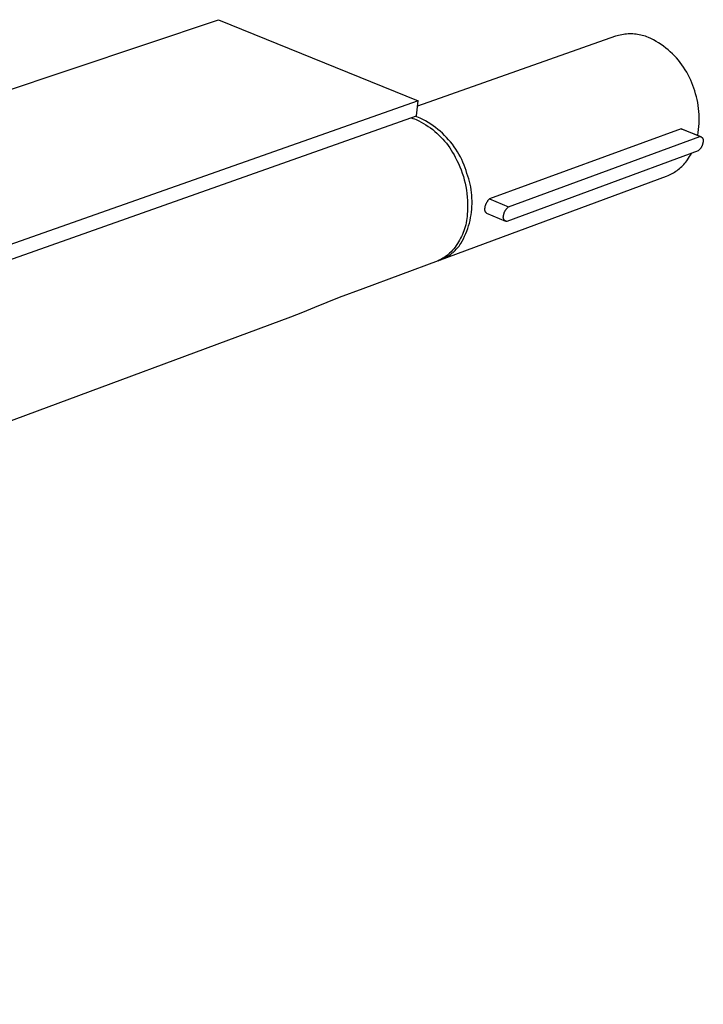
# Model space of a CAD drawing. Units: millimetres. Extents: x -522 to 1143, y -160 to 85.
# Drawn here: x -316 to -255, y -143 to -55 of the extents above; entities that cross this region are included whole.
import ezdxf

# ---------------------------------------------------------------- set-up
doc = ezdxf.new("R2010")
doc.units = ezdxf.units.MM
doc.header["$MEASUREMENT"] = 0
doc.layers.add('Default', color=7, linetype='Continuous', true_color=0x000000)

msp = doc.modelspace()

# ---------------------------------------------------------------- linework, layer by layer
at = {"layer": 'Default', "color": 7, "true_color": 0xffffff}
for p, q in [((-521.86, -129.842), (-298.153, -54.861)), ((-298.153, -54.861), (-280.187, -62.173)), ((-262.41, -56.354), (-280.234, -62.638)), ((-262.273, -56.311), (-262.41, -56.354)), ((-262.135, -56.273), (-262.273, -56.311)), ((-261.996, -56.239), (-262.135, -56.273)), ((-261.855, -56.21), (-261.996, -56.239)), ((-261.714, -56.186), (-261.855, -56.21)), ((-261.572, -56.166), (-261.714, -56.186)), ((-261.429, -56.152), (-261.572, -56.166)), ((-261.286, -56.142), (-261.429, -56.152)), ((-261.143, -56.137), (-261.286, -56.142)), ((-261, -56.137), (-261.143, -56.137)), ((-260.856, -56.142), (-261, -56.137)), ((-260.713, -56.152), (-260.856, -56.142)), ((-260.571, -56.167), (-260.713, -56.152)), ((-260.429, -56.186), (-260.571, -56.167)), ((-260.287, -56.211), (-260.429, -56.186)), ((-260.147, -56.24), (-260.287, -56.211)), ((-260.008, -56.274), (-260.147, -56.24)), ((-259.869, -56.312), (-260.008, -56.274)), ((-259.733, -56.355), (-259.869, -56.312)), ((-259.598, -56.403), (-259.733, -56.355)), ((-259.464, -56.456), (-259.598, -56.403)), ((-259.226, -56.568), (-259.464, -56.456)), ((-258.992, -56.688), (-259.226, -56.568)), ((-258.763, -56.817), (-258.992, -56.688)), ((-258.538, -56.953), (-258.763, -56.817)), ((-258.317, -57.098), (-258.538, -56.953)), ((-258.102, -57.249), (-258.317, -57.098)), ((-257.893, -57.408), (-258.102, -57.249)), ((-257.689, -57.574), (-257.893, -57.408)), ((-257.491, -57.748), (-257.689, -57.574)), ((-257.299, -57.928), (-257.491, -57.748)), ((-257.113, -58.114), (-257.299, -57.928)), ((-256.934, -58.307), (-257.113, -58.114)), ((-256.762, -58.506), (-256.934, -58.307)), ((-256.597, -58.711), (-256.762, -58.506)), ((-256.439, -58.921), (-256.597, -58.711)), ((-256.288, -59.137), (-256.439, -58.921)), ((-256.145, -59.358), (-256.288, -59.137)), ((-256.01, -59.583), (-256.145, -59.358)), ((-255.882, -59.814), (-256.01, -59.583)), ((-255.763, -60.048), (-255.882, -59.814)), ((-255.652, -60.287), (-255.763, -60.048)), ((-255.549, -60.529), (-255.652, -60.287)), ((-255.455, -60.775), (-255.549, -60.529)), ((-255.369, -61.023), (-255.455, -60.775)), ((-255.292, -61.275), (-255.369, -61.023)), ((-255.212, -61.532), (-255.292, -61.275)), ((-255.14, -61.791), (-255.212, -61.532)), ((-255.077, -62.053), (-255.14, -61.791)), ((-280.187, -62.173), (-506.479, -141.827)), ((-280.322, -63.517), (-280.187, -62.173)), ((-255.023, -62.317), (-255.077, -62.053)), ((-254.977, -62.582), (-255.023, -62.317)), ((-254.941, -62.849), (-254.977, -62.582)), ((-254.913, -63.117), (-254.941, -62.849)), ((-506.351, -143.448), (-280.322, -63.517)), ((-280.813, -63.69), (-280.659, -63.739)), ((-280.659, -63.739), (-280.507, -63.793)), ((-280.289, -63.609), (-280.443, -63.56)), ((-280.137, -63.662), (-280.289, -63.609)), ((-279.986, -63.721), (-280.137, -63.662)), ((-279.746, -63.842), (-279.986, -63.721)), ((-254.894, -63.386), (-254.913, -63.117)), ((-254.885, -63.655), (-254.894, -63.386)), ((-254.884, -63.924), (-254.885, -63.655)), ((-280.507, -63.793), (-280.357, -63.852)), ((-280.357, -63.852), (-280.132, -63.959)), ((-280.132, -63.959), (-279.911, -64.074)), ((-279.911, -64.074), (-279.694, -64.196)), ((-279.51, -63.97), (-279.746, -63.842)), ((-279.694, -64.196), (-279.481, -64.325)), ((-279.279, -64.106), (-279.51, -63.97)), ((-279.481, -64.325), (-279.272, -64.461)), ((-279.053, -64.25), (-279.279, -64.106)), ((-279.272, -64.461), (-279.069, -64.605)), ((-279.069, -64.605), (-278.87, -64.755)), ((-278.831, -64.402), (-279.053, -64.25)), ((-278.615, -64.561), (-278.831, -64.402)), ((-278.404, -64.727), (-278.615, -64.561)), ((-254.936, -64.73), (-254.909, -64.462)), ((-254.909, -64.462), (-254.892, -64.193)), ((-254.892, -64.193), (-254.884, -63.924)), ((-278.87, -64.755), (-278.677, -64.912)), ((-278.677, -64.912), (-278.489, -65.075)), ((-278.489, -65.075), (-278.307, -65.245)), ((-278.199, -64.9), (-278.404, -64.727)), ((-278.307, -65.245), (-278.13, -65.421)), ((-278, -65.08), (-278.199, -64.9)), ((-278.13, -65.421), (-277.96, -65.602)), ((-277.807, -65.267), (-278, -65.08)), ((-277.621, -65.46), (-277.807, -65.267)), ((-277.441, -65.659), (-277.621, -65.46)), ((-256.524, -64.682), (-273.748, -70.987)), ((-272.048, -71.694), (-254.82, -65.358)), ((-254.82, -65.358), (-256.524, -64.682)), ((-256.524, -64.682), (-256.516, -64.682)), ((-256.516, -64.682), (-256.507, -64.683)), ((-256.507, -64.683), (-256.498, -64.684)), ((-256.498, -64.684), (-256.489, -64.685)), ((-256.489, -64.685), (-256.481, -64.686)), ((-256.481, -64.686), (-256.472, -64.688)), ((-256.472, -64.688), (-256.464, -64.69)), ((-256.464, -64.69), (-256.455, -64.693)), ((-256.455, -64.693), (-256.447, -64.695)), ((-256.447, -64.695), (-256.439, -64.698)), ((-256.439, -64.698), (-256.43, -64.701)), ((-256.43, -64.701), (-254.737, -65.373)), ((-255.015, -65.263), (-254.971, -64.997)), ((-254.971, -64.997), (-254.936, -64.73)), ((-254.82, -65.358), (-254.807, -65.361)), ((-254.807, -65.361), (-254.794, -65.365)), ((-254.794, -65.365), (-254.781, -65.369)), ((-254.781, -65.369), (-254.768, -65.373)), ((-254.768, -65.373), (-254.756, -65.378)), ((-254.756, -65.378), (-254.743, -65.384)), ((-254.743, -65.384), (-254.731, -65.389)), ((-254.731, -65.389), (-254.719, -65.396)), ((-254.719, -65.396), (-254.708, -65.402)), ((-254.708, -65.402), (-254.696, -65.409)), ((-254.696, -65.409), (-254.685, -65.417)), ((-254.685, -65.417), (-254.674, -65.424)), ((-254.674, -65.424), (-254.663, -65.433)), ((-254.663, -65.433), (-254.653, -65.441)), ((-254.653, -65.441), (-254.643, -65.45)), ((-254.643, -65.45), (-254.633, -65.459)), ((-254.633, -65.459), (-254.624, -65.469)), ((-254.624, -65.469), (-254.615, -65.479)), ((-254.615, -65.479), (-254.606, -65.489)), ((-254.606, -65.489), (-254.597, -65.499)), ((-254.597, -65.499), (-254.589, -65.51)), ((-254.589, -65.51), (-254.582, -65.521)), ((-254.582, -65.521), (-254.574, -65.532)), ((-254.574, -65.532), (-254.567, -65.544)), ((-254.567, -65.544), (-254.561, -65.556)), ((-277.96, -65.602), (-277.796, -65.79)), ((-277.796, -65.79), (-277.638, -65.982)), ((-277.638, -65.982), (-277.487, -66.18)), ((-277.487, -66.18), (-277.343, -66.383)), ((-277.268, -65.864), (-277.441, -65.659)), ((-277.343, -66.383), (-277.205, -66.591)), ((-277.102, -66.075), (-277.268, -65.864)), ((-276.943, -66.291), (-277.102, -66.075)), ((-276.792, -66.513), (-276.943, -66.291)), ((-254.75, -66.421), (-254.775, -66.455)), ((-254.727, -66.386), (-254.75, -66.421)), ((-254.705, -66.351), (-254.727, -66.386)), ((-254.684, -66.315), (-254.705, -66.351)), ((-254.664, -66.278), (-254.684, -66.315)), ((-254.646, -66.24), (-254.664, -66.278)), ((-254.629, -66.202), (-254.646, -66.24)), ((-254.613, -66.164), (-254.629, -66.202)), ((-254.599, -66.124), (-254.613, -66.164)), ((-254.586, -66.085), (-254.599, -66.124)), ((-254.575, -66.044), (-254.586, -66.085)), ((-254.565, -66.004), (-254.575, -66.044)), ((-254.556, -65.963), (-254.565, -66.004)), ((-254.561, -65.556), (-254.555, -65.568)), ((-254.549, -65.922), (-254.556, -65.963)), ((-254.555, -65.568), (-254.549, -65.58)), ((-254.549, -65.58), (-254.544, -65.592)), ((-254.543, -65.881), (-254.549, -65.922)), ((-254.544, -65.592), (-254.539, -65.605)), ((-254.538, -65.868), (-254.543, -65.881)), ((-254.539, -65.605), (-254.535, -65.617)), ((-254.534, -65.855), (-254.538, -65.868)), ((-254.535, -65.617), (-254.531, -65.63)), ((-254.53, -65.842), (-254.534, -65.855)), ((-254.531, -65.63), (-254.527, -65.643)), ((-254.527, -65.829), (-254.53, -65.842)), ((-254.527, -65.643), (-254.524, -65.656)), ((-254.524, -65.816), (-254.527, -65.829)), ((-254.524, -65.656), (-254.522, -65.669)), ((-254.521, -65.803), (-254.524, -65.816)), ((-254.522, -65.669), (-254.52, -65.683)), ((-254.519, -65.79), (-254.521, -65.803)), ((-254.52, -65.683), (-254.518, -65.696)), ((-254.518, -65.777), (-254.519, -65.79)), ((-254.518, -65.696), (-254.517, -65.709)), ((-254.516, -65.763), (-254.518, -65.777)), ((-254.517, -65.709), (-254.516, -65.723)), ((-254.516, -65.723), (-254.516, -65.736)), ((-254.516, -65.736), (-254.516, -65.75)), ((-254.516, -65.75), (-254.516, -65.763)), ((-277.205, -66.591), (-277.075, -66.803)), ((-277.075, -66.803), (-276.952, -67.02)), ((-276.952, -67.02), (-276.837, -67.24)), ((-276.837, -67.24), (-276.691, -67.518)), ((-276.648, -66.739), (-276.792, -66.513)), ((-276.512, -66.971), (-276.648, -66.739)), ((-276.384, -67.206), (-276.512, -66.971)), ((-276.264, -67.446), (-276.384, -67.206)), ((-254.977, -66.665), (-272.191, -73.024)), ((-255.935, -67.459), (-255.84, -67.321)), ((-255.84, -67.321), (-255.749, -67.18)), ((-255.749, -67.18), (-255.663, -67.035)), ((-255.663, -67.035), (-255.582, -66.888)), ((-254.945, -66.638), (-254.977, -66.665)), ((-254.914, -66.61), (-254.945, -66.638)), ((-254.884, -66.581), (-254.914, -66.61)), ((-254.855, -66.551), (-254.884, -66.581)), ((-254.827, -66.52), (-254.855, -66.551)), ((-254.8, -66.488), (-254.827, -66.52)), ((-254.775, -66.455), (-254.8, -66.488)), ((-276.691, -67.518), (-276.555, -67.8)), ((-276.555, -67.8), (-276.429, -68.087)), ((-276.429, -68.087), (-276.312, -68.378)), ((-276.152, -67.69), (-276.264, -67.446)), ((-276.048, -67.938), (-276.152, -67.69)), ((-275.953, -68.189), (-276.048, -67.938)), ((-275.866, -68.443), (-275.953, -68.189)), ((-256.661, -68.249), (-256.559, -68.161)), ((-256.559, -68.161), (-256.46, -68.07)), ((-256.46, -68.07), (-256.364, -67.976)), ((-256.364, -67.976), (-256.272, -67.878)), ((-256.272, -67.878), (-256.183, -67.778)), ((-256.183, -67.778), (-256.097, -67.674)), ((-256.097, -67.674), (-256.014, -67.568)), ((-256.014, -67.568), (-255.935, -67.459)), ((-278.157, -76.472), (-257.817, -68.926)), ((-276.312, -68.378), (-276.206, -68.673)), ((-276.206, -68.673), (-276.111, -68.971)), ((-276.111, -68.971), (-276.025, -69.273)), ((-275.788, -68.699), (-275.866, -68.443)), ((-275.704, -68.937), (-275.788, -68.699)), ((-275.629, -69.177), (-275.704, -68.937)), ((-257.817, -68.926), (-257.692, -68.876)), ((-257.692, -68.876), (-257.568, -68.822)), ((-257.568, -68.822), (-257.447, -68.764)), ((-257.447, -68.764), (-257.328, -68.702)), ((-257.328, -68.702), (-257.211, -68.636)), ((-257.211, -68.636), (-257.096, -68.566)), ((-257.096, -68.566), (-256.983, -68.492)), ((-256.983, -68.492), (-256.873, -68.415)), ((-256.873, -68.415), (-256.766, -68.334)), ((-256.766, -68.334), (-256.661, -68.249)), ((-276.025, -69.273), (-275.95, -69.577)), ((-275.95, -69.577), (-275.886, -69.883)), ((-275.886, -69.883), (-275.832, -70.192)), ((-275.561, -69.42), (-275.629, -69.177)), ((-275.502, -69.665), (-275.561, -69.42)), ((-275.452, -69.912), (-275.502, -69.665)), ((-275.41, -70.161), (-275.452, -69.912)), ((-275.832, -70.192), (-275.789, -70.503)), ((-275.789, -70.503), (-275.757, -70.814)), ((-275.757, -70.814), (-275.735, -71.127)), ((-275.376, -70.41), (-275.41, -70.161)), ((-275.351, -70.661), (-275.376, -70.41)), ((-275.335, -70.913), (-275.351, -70.661)), ((-275.725, -71.753), (-275.736, -72.067)), ((-275.735, -71.127), (-275.725, -71.44)), ((-275.725, -71.44), (-275.725, -71.753)), ((-275.355, -71.92), (-275.337, -71.668)), ((-275.337, -71.668), (-275.328, -71.416)), ((-275.327, -71.164), (-275.335, -70.913)), ((-275.328, -71.416), (-275.327, -71.164)), ((-274.157, -71.758), (-274.151, -71.716)), ((-274.151, -71.716), (-274.144, -71.674)), ((-274.144, -71.674), (-274.135, -71.632)), ((-274.135, -71.632), (-274.124, -71.591)), ((-274.124, -71.591), (-274.113, -71.55)), ((-274.113, -71.55), (-274.099, -71.51)), ((-274.099, -71.51), (-274.085, -71.47)), ((-274.085, -71.47), (-274.069, -71.431)), ((-274.069, -71.431), (-274.052, -71.392)), ((-274.052, -71.392), (-274.033, -71.354)), ((-274.033, -71.354), (-274.013, -71.316)), ((-274.013, -71.316), (-273.992, -71.28)), ((-273.992, -71.28), (-273.97, -71.244)), ((-273.97, -71.244), (-273.946, -71.208)), ((-273.946, -71.208), (-273.921, -71.174)), ((-273.921, -71.174), (-273.895, -71.141)), ((-273.895, -71.141), (-273.868, -71.108)), ((-273.868, -71.108), (-273.84, -71.076)), ((-273.84, -71.076), (-273.81, -71.046)), ((-273.81, -71.046), (-273.78, -71.016)), ((-273.78, -71.016), (-273.748, -70.987)), ((-273.748, -70.987), (-272.048, -71.694)), ((-272.14, -71.776), (-272.11, -71.747)), ((-272.11, -71.747), (-272.079, -71.72)), ((-272.079, -71.72), (-272.048, -71.694)), ((-275.774, -72.571), (-275.796, -72.757)), ((-275.759, -72.385), (-275.774, -72.571)), ((-275.758, -72.379), (-275.759, -72.385)), ((-275.736, -72.067), (-275.758, -72.379)), ((-275.461, -72.668), (-275.417, -72.42)), ((-275.417, -72.42), (-275.382, -72.17)), ((-275.382, -72.17), (-275.355, -71.92)), ((-274.18, -71.907), (-274.179, -71.892)), ((-274.18, -71.923), (-274.18, -71.907)), ((-274.18, -71.938), (-274.18, -71.923)), ((-274.18, -71.954), (-274.18, -71.938)), ((-274.178, -71.97), (-274.18, -71.954)), ((-274.179, -71.892), (-274.177, -71.876)), ((-274.177, -71.985), (-274.178, -71.97)), ((-274.177, -71.876), (-274.175, -71.861)), ((-274.174, -72), (-274.177, -71.985)), ((-274.175, -71.861), (-274.173, -71.845)), ((-274.172, -72.016), (-274.174, -72)), ((-274.173, -71.845), (-274.17, -71.83)), ((-274.168, -72.031), (-274.172, -72.016)), ((-274.17, -71.83), (-274.166, -71.815)), ((-274.164, -72.046), (-274.168, -72.031)), ((-274.166, -71.815), (-274.162, -71.8)), ((-274.16, -72.061), (-274.164, -72.046)), ((-274.162, -71.8), (-274.157, -71.758)), ((-274.155, -72.076), (-274.16, -72.061)), ((-274.15, -72.09), (-274.155, -72.076)), ((-274.144, -72.105), (-274.15, -72.09)), ((-274.138, -72.119), (-274.144, -72.105)), ((-274.131, -72.133), (-274.138, -72.119)), ((-274.123, -72.147), (-274.131, -72.133)), ((-274.116, -72.16), (-274.123, -72.147)), ((-274.107, -72.174), (-274.116, -72.16)), ((-274.098, -72.186), (-274.107, -72.174)), ((-274.089, -72.199), (-274.098, -72.186)), ((-274.08, -72.211), (-274.089, -72.199)), ((-274.07, -72.223), (-274.08, -72.211)), ((-274.059, -72.235), (-274.07, -72.223)), ((-274.048, -72.246), (-274.059, -72.235)), ((-274.037, -72.257), (-274.048, -72.246)), ((-274.026, -72.267), (-274.037, -72.257)), ((-274.014, -72.277), (-274.026, -72.267)), ((-274.001, -72.287), (-274.014, -72.277)), ((-273.989, -72.296), (-274.001, -72.287)), ((-272.295, -73.003), (-273.989, -72.296)), ((-272.516, -72.618), (-272.515, -72.604)), ((-272.516, -72.632), (-272.516, -72.618)), ((-272.516, -72.646), (-272.516, -72.632)), ((-272.515, -72.604), (-272.514, -72.59)), ((-272.514, -72.59), (-272.512, -72.577)), ((-272.512, -72.577), (-272.51, -72.563)), ((-272.51, -72.563), (-272.507, -72.55)), ((-272.507, -72.55), (-272.504, -72.536)), ((-272.504, -72.536), (-272.5, -72.523)), ((-272.5, -72.523), (-272.496, -72.51)), ((-272.496, -72.51), (-272.492, -72.497)), ((-272.492, -72.497), (-272.486, -72.456)), ((-272.486, -72.456), (-272.48, -72.416)), ((-272.48, -72.416), (-272.471, -72.376)), ((-272.471, -72.376), (-272.462, -72.336)), ((-272.462, -72.336), (-272.451, -72.296)), ((-272.451, -72.296), (-272.439, -72.257)), ((-272.439, -72.257), (-272.426, -72.219)), ((-272.426, -72.219), (-272.411, -72.18)), ((-272.411, -72.18), (-272.395, -72.143)), ((-272.395, -72.143), (-272.378, -72.106)), ((-272.378, -72.106), (-272.359, -72.069)), ((-272.359, -72.069), (-272.339, -72.034)), ((-272.339, -72.034), (-272.318, -71.998)), ((-272.318, -71.998), (-272.296, -71.964)), ((-272.296, -71.964), (-272.273, -71.93)), ((-272.273, -71.93), (-272.248, -71.898)), ((-272.248, -71.898), (-272.223, -71.866)), ((-272.223, -71.866), (-272.196, -71.835)), ((-272.196, -71.835), (-272.168, -71.805)), ((-272.168, -71.805), (-272.14, -71.776)), ((-275.948, -73.488), (-276.002, -73.667)), ((-275.901, -73.307), (-275.948, -73.488)), ((-275.86, -73.125), (-275.901, -73.307)), ((-275.825, -72.942), (-275.86, -73.125)), ((-275.796, -72.757), (-275.825, -72.942)), ((-275.72, -73.641), (-275.643, -73.401)), ((-275.643, -73.401), (-275.574, -73.159)), ((-275.574, -73.159), (-275.513, -72.914)), ((-275.513, -72.914), (-275.461, -72.668)), ((-272.515, -72.659), (-272.516, -72.646)), ((-272.514, -72.673), (-272.515, -72.659)), ((-272.512, -72.687), (-272.514, -72.673)), ((-272.51, -72.701), (-272.512, -72.687)), ((-272.508, -72.714), (-272.51, -72.701)), ((-272.505, -72.728), (-272.508, -72.714)), ((-272.501, -72.741), (-272.505, -72.728)), ((-272.497, -72.754), (-272.501, -72.741)), ((-272.493, -72.767), (-272.497, -72.754)), ((-272.488, -72.78), (-272.493, -72.767)), ((-272.482, -72.793), (-272.488, -72.78)), ((-272.477, -72.806), (-272.482, -72.793)), ((-272.47, -72.818), (-272.477, -72.806)), ((-272.464, -72.83), (-272.47, -72.818)), ((-272.457, -72.842), (-272.464, -72.83)), ((-272.449, -72.854), (-272.457, -72.842)), ((-272.441, -72.865), (-272.449, -72.854)), ((-272.433, -72.876), (-272.441, -72.865)), ((-272.425, -72.887), (-272.433, -72.876)), ((-272.416, -72.897), (-272.425, -72.887)), ((-272.406, -72.907), (-272.416, -72.897)), ((-272.396, -72.917), (-272.406, -72.907)), ((-272.386, -72.927), (-272.396, -72.917)), ((-272.376, -72.936), (-272.386, -72.927)), ((-272.365, -72.945), (-272.376, -72.936)), ((-272.354, -72.953), (-272.365, -72.945)), ((-272.343, -72.961), (-272.354, -72.953)), ((-272.332, -72.969), (-272.343, -72.961)), ((-272.32, -72.976), (-272.332, -72.969)), ((-272.308, -72.983), (-272.32, -72.976)), ((-272.295, -72.989), (-272.308, -72.983)), ((-272.283, -72.995), (-272.295, -72.989)), ((-272.27, -73), (-272.283, -72.995)), ((-272.257, -73.006), (-272.27, -73)), ((-272.244, -73.01), (-272.257, -73.006)), ((-272.231, -73.014), (-272.244, -73.01)), ((-272.218, -73.018), (-272.231, -73.014)), ((-272.204, -73.021), (-272.218, -73.018)), ((-272.191, -73.024), (-272.204, -73.021)), ((-276.277, -74.362), (-276.36, -74.529)), ((-276.199, -74.192), (-276.277, -74.362)), ((-276.127, -74.019), (-276.199, -74.192)), ((-276.062, -73.844), (-276.127, -74.019)), ((-276.11, -74.57), (-276.001, -74.343)), ((-276.002, -73.667), (-276.062, -73.844)), ((-276.001, -74.343), (-275.899, -74.112)), ((-275.899, -74.112), (-275.806, -73.878)), ((-275.806, -73.878), (-275.72, -73.641)), ((-276.75, -75.166), (-276.86, -75.317)), ((-276.644, -75.012), (-276.75, -75.166)), ((-276.544, -74.854), (-276.644, -75.012)), ((-276.584, -75.326), (-276.503, -75.224)), ((-276.449, -74.693), (-276.544, -74.854)), ((-276.503, -75.224), (-276.425, -75.12)), ((-276.36, -74.529), (-276.449, -74.693)), ((-276.425, -75.12), (-276.351, -75.012)), ((-276.351, -75.012), (-276.227, -74.793)), ((-276.227, -74.793), (-276.11, -74.57)), ((-277.64, -76.116), (-277.741, -76.189)), ((-277.676, -76.241), (-277.564, -76.175)), ((-277.542, -76.04), (-277.64, -76.116)), ((-277.564, -76.175), (-277.454, -76.106)), ((-277.446, -75.96), (-277.542, -76.04)), ((-277.454, -76.106), (-277.346, -76.033)), ((-277.353, -75.878), (-277.446, -75.96)), ((-277.223, -75.744), (-277.353, -75.878)), ((-277.346, -76.033), (-277.241, -75.956)), ((-277.241, -75.956), (-277.138, -75.876)), ((-277.097, -75.606), (-277.223, -75.744)), ((-277.138, -75.876), (-277.038, -75.792)), ((-276.976, -75.463), (-277.097, -75.606)), ((-277.038, -75.792), (-276.941, -75.705)), ((-276.86, -75.317), (-276.976, -75.463)), ((-276.941, -75.705), (-276.847, -75.615)), ((-276.847, -75.615), (-276.756, -75.522)), ((-276.756, -75.522), (-276.668, -75.425)), ((-276.668, -75.425), (-276.584, -75.326)), ((-278.391, -76.553), (-285.155, -79.068)), ((-278.278, -76.502), (-278.391, -76.553)), ((-278.391, -76.553), (-278.268, -76.511)), ((-278.167, -76.446), (-278.278, -76.502)), ((-278.268, -76.511), (-278.146, -76.465)), ((-278.057, -76.387), (-278.167, -76.446)), ((-278.146, -76.465), (-278.026, -76.415)), ((-277.95, -76.325), (-278.057, -76.387)), ((-278.026, -76.415), (-277.907, -76.361)), ((-277.844, -76.259), (-277.95, -76.325)), ((-277.907, -76.361), (-277.791, -76.303)), ((-277.741, -76.189), (-277.844, -76.259)), ((-277.791, -76.303), (-277.676, -76.241)), ((-285.155, -79.068), (-287.286, -79.866)), ((-287.286, -79.866), (-289.503, -80.756)), ((-290.577, -81.194), (-291.659, -81.612)), ((-289.503, -80.756), (-290.577, -81.194)), ((-291.659, -81.612), (-317.387, -91.161))]:
    msp.add_line(p, q, dxfattribs=at)

doc.saveas('drawing.dxf')
